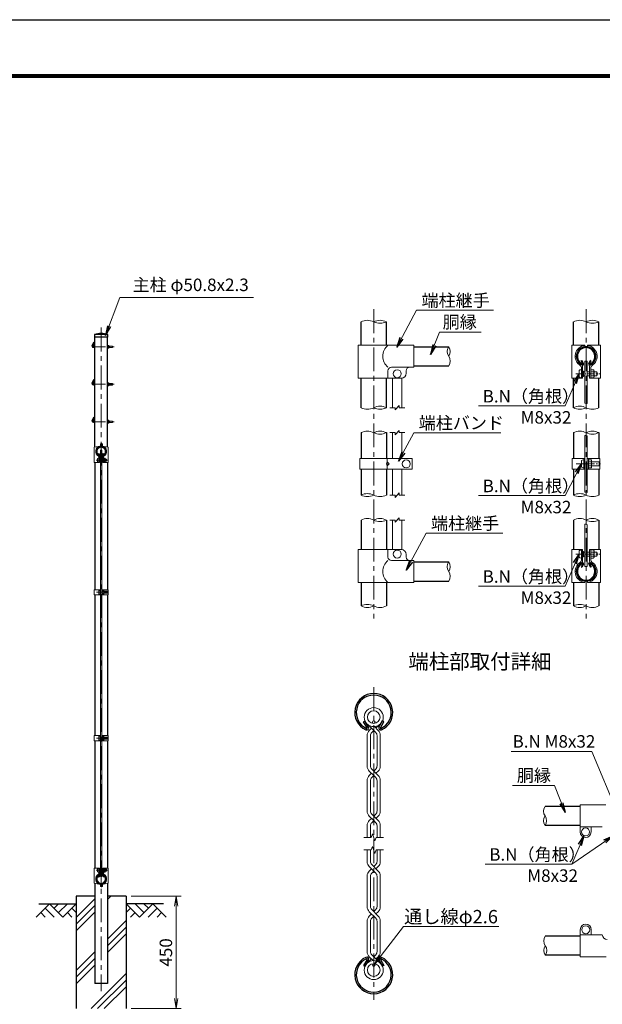
# Model space of a CAD drawing. Units: millimetres. Extents: x 0 to 8400, y 0 to 5940.
# Drawn here: x 3830 to 6162, y 1997 to 5940 of the extents above; entities that cross this region are included whole.
import ezdxf
from ezdxf.enums import TextEntityAlignment as Align

# ---------------------------------------------------------------- set-up
doc = ezdxf.new("R2010")
doc.units = ezdxf.units.MM
doc.header["$LTSCALE"] = 3
doc.header["$MEASUREMENT"] = 0
doc.linetypes.add('CENTER', pattern=[50.8, 31.75, -6.35, 6.35, -6.35])
for name, color, linetype in [('D-BGD', 7, 'Continuous'), ('D-STR1', 1, 'Continuous'), ('D-STR4', 7, 'Continuous'), ('D-TTL', 2, 'Continuous'), ('D-TTL-TXT', 7, 'Continuous')]:
    doc.layers.add(name, color=color, linetype=linetype)
for name, color, linetype, lineweight in [('D-BMK', 2, 'CENTER', 13), ('D-DCR-HCH', 7, 'Continuous', 13), ('D-STR-DIM', 7, 'Continuous', 13), ('D-STR-TXT', 7, 'Continuous', 13), ('D-STR2', 7, 'Continuous', 13), ('D-STR3', 3, 'Continuous', 13)]:
    doc.layers.add(name, color=color, linetype=linetype, lineweight=lineweight)
doc.styles.add('ゴシック', font='txt')
doc.dimstyles.new('STYLE', dxfattribs={"dimscale": 20, "dimtxt": 2.5, "dimasz": 2, "dimexe": 1, "dimexo": 1, "dimgap": 0.8, "dimtad": 1, "dimdsep": 46, "dimtxsty": 'ゴシック', "dimblk": 'OPEN', "dimcen": 1e-08, "dimclrd": 256, "dimclre": 256, "dimclrt": 256, "dimadec": 0, "dimazin": 2, "dimtfac": 1, "dimtmove": 2, "dimatfit": 3, "dimldrblk": 'OPEN', "dimfxl": 1, "dimtolj": 1, "dimtzin": 0, "dimlwd": -1, "dimlwe": -1, "dimarcsym": 0})

# ---------------------------------------------------------------- blocks, each defined once
blk = doc.blocks.new('_Open')
at = {"color": 0, "linetype": 'ByBlock', "lineweight": -2}
for p, q in [((-1, 0.167), (0, 0)), ((-1, -0.167), (0, 0)), ((0, 0), (-1, 0))]:
    blk.add_line(p, q, dxfattribs=at)
blk = doc.blocks.new('*D14')
at = {"layer": 'D-STR-DIM', "transparency": 16777216}
for p, q in [((4276.3, 2430), (4476.3, 2430)), ((4456.3, 2020), (4456.3, 2390)), ((4276.3, 1980), (4476.3, 1980))]:
    blk.add_line(p, q, dxfattribs=at)
at = {"layer": 'D-STR-DIM', "transparency": 16777216, "xscale": 40, "yscale": 40, "zscale": 40}
for p, rotation in [((4456.3, 2430), 90), ((4456.3, 1980), 270)]:
    blk.add_blockref('_Open', p, dxfattribs=dict(at, rotation=rotation))
at = {"layer": 'D-STR-DIM', "transparency": 16777216, "insert": (4415.3, 2205), "char_height": 50, "attachment_point": 5, "rotation": 90, "style": 'ゴシック'}
blk.add_mtext('\\A1;450', dxfattribs=at)

msp = doc.modelspace()

# ---------------------------------------------------------------- hatches: boundary and pattern name
at = {"layer": 'D-DCR-HCH'}
h = msp.add_hatch(dxfattribs=at)
h.set_pattern_fill('PLAST', color=256, scale=600, angle=45)
h.set_pattern_definition([(45, (-25.2, -92.6), (-106.066, 106.066), []), (45, (-38.46, -79.35), (-106.066, 106.066), []), (45, (-51.72, -66.09), (-106.066, 106.066), [])])
h.paths.add_polyline_path([(4256.328, 1980), (4256.328, 2430), (4181.728, 2430), (4181.728, 2071.31), (4130.928, 2071.31), (4130.928, 2430), (4056.328, 2430), (4056.328, 1980)])

# ---------------------------------------------------------------- linework, layer by layer
at = {"layer": 'D-BGD'}
for p, q in [((3906.328, 2400), (4056.328, 2400)), ((4406.328, 2400), (4256.328, 2400))]:
    msp.add_line(p, q, dxfattribs=at)
at = {"layer": 'D-BMK'}
for p, q in [((5246.966, 4780.233), (5246.966, 3542.333)), ((6096.966, 4780.233), (6096.966, 3542.333)), ((4156.328, 4707.062), (4156.328, 2050)), ((4122.33, 4636.744), (4130.928, 4651.637)), ((4122.33, 4486.744), (4130.928, 4501.637)), ((4122.33, 4336.744), (4130.928, 4351.637)), ((4136, 4176), (4184.878, 4176)), ((4137.05, 3647.006), (4185.928, 3647.006)), ((5246.965, 3266.904), (5246.965, 2014.579)), ((4137.05, 3063.006), (4185.928, 3063.006)), ((4136, 2534), (4184.878, 2534))]:
    msp.add_line(p, q, dxfattribs=at)
at = {"layer": 'D-BMK', "ltscale": 0.5}
for p, q in [((4126.218, 4630), (4208.182, 4630)), ((4126.218, 4480), (4208.182, 4480)), ((4126.218, 4330), (4208.182, 4330))]:
    msp.add_line(p, q, dxfattribs=at)
at = {"layer": 'D-BMK', "ltscale": 0.3}
for p, q in [((6056.31, 4522.233), (6154.066, 4522.233)), ((6056.887, 4161.333), (6154.643, 4161.333)), ((6056.31, 3800.333), (6154.066, 3800.333))]:
    msp.add_line(p, q, dxfattribs=at)
at = {"layer": 'D-BMK'}
for centre in [(4126.218, 4634.5), (4126.218, 4484.5), (4126.218, 4334.5)]:
    msp.add_arc(centre, 4.5, 150, 270, dxfattribs=at)
at = {"layer": 'D-DCR-HCH'}
for p, q in [((3949.904, 2400), (3896.692, 2346.788)), ((3932.167, 2382.263), (3967.804, 2346.788)), ((3949.904, 2400), (4003.116, 2346.788)), ((3967.642, 2382.263), (3985.379, 2400)), ((3985.379, 2364.525), (4020.854, 2400)), ((4003.116, 2346.788), (4056.328, 2400)), ((4038.591, 2382.263), (4056.328, 2364.606)), ((4309.54, 2346.788), (4256.328, 2400)), ((4274.066, 2382.263), (4256.328, 2364.606)), ((4327.278, 2364.525), (4291.803, 2400)), ((4362.752, 2400), (4309.54, 2346.788)), ((4345.108, 2382.17), (4327.278, 2400)), ((4380.49, 2382.263), (4344.852, 2346.788)), ((4362.752, 2400), (4415.964, 2346.788)), ((3914.43, 2364.525), (3932.248, 2346.788)), ((4020.854, 2364.525), (4038.672, 2346.788)), ((4291.803, 2364.525), (4273.984, 2346.788)), ((4398.227, 2364.525), (4380.408, 2346.788))]:
    msp.add_line(p, q, dxfattribs=at)
at = {"layer": 'D-STR-DIM'}
for p, q in [((5333.466, 4386.233), (5310.966, 4386.233)), ((5348.466, 4395.233), (5333.466, 4377.233)), ((5333.466, 4386.233), (5333.466, 4377.233)), ((5348.466, 4395.233), (5348.466, 4386.233)), ((5370.966, 4386.233), (5348.466, 4386.233)), ((5310.966, 4286.333), (5333.466, 4286.333)), ((5333.466, 4277.333), (5348.466, 4295.333)), ((5333.466, 4277.333), (5333.466, 4286.333)), ((5348.466, 4286.333), (5348.466, 4295.333)), ((5348.466, 4286.333), (5370.966, 4286.333)), ((5310.966, 4036.333), (5333.466, 4036.333)), ((5333.466, 4027.333), (5348.466, 4045.333)), ((5333.466, 4027.333), (5333.466, 4036.333)), ((5348.466, 4036.333), (5348.466, 4045.333)), ((5348.466, 4036.333), (5370.966, 4036.333)), ((5333.466, 3927.333), (5348.466, 3945.333)), ((5348.466, 3936.333), (5348.466, 3945.333)), ((5310.966, 3936.333), (5333.466, 3936.333)), ((5333.466, 3927.333), (5333.466, 3936.333)), ((5348.466, 3936.333), (5370.966, 3936.333)), ((5207.831, 2665.74), (5236.704, 2665.74)), ((5241.835, 2679.835), (5236.704, 2665.74)), ((5252.095, 2651.645), (5241.835, 2679.835)), ((5257.225, 2665.74), (5252.095, 2651.645)), ((5257.225, 2665.74), (5286.099, 2665.74)), ((5207.831, 2615.742), (5236.704, 2615.742)), ((5241.835, 2629.837), (5236.704, 2615.742)), ((5252.095, 2601.647), (5241.835, 2629.837)), ((5257.225, 2615.742), (5252.095, 2601.647)), ((5257.225, 2615.742), (5286.099, 2615.742))]:
    msp.add_line(p, q, dxfattribs=at)
for centre, radius, start, end in [((5221.566, 4679.469), 56.763, 63.418397, 116.581603), ((5272.366, 4679.469), 56.763, 63.418397, 116.581603), ((6071.566, 4679.469), 56.763, 63.418397, 116.581603), ((6122.366, 4679.469), 56.763, 63.418397, 116.581603), ((5272.366, 4780.996), 56.763, 243.418397, 296.581603), ((6122.366, 4780.996), 56.763, 243.418397, 296.581603), ((5574.208, 4611.283), 33.242, 145.035044, 214.964956), ((5519.724, 4611.283), 33.242, 325.035044, 34.964956), ((5519.725, 4573.183), 33.241, 325.034225, 34.965775), ((5221.566, 4436.996), 56.763, 243.418397, 296.581603), ((5272.366, 4335.469), 56.763, 63.418397, 116.581603), ((5272.366, 4436.996), 56.763, 243.418397, 296.581603), ((6071.566, 4335.469), 56.763, 63.418397, 116.581603), ((6071.566, 4436.996), 56.763, 243.418397, 296.581603), ((6099.924, 4418.221), 15.361, 240.952708, 275.760632), ((6122.366, 4436.996), 56.763, 243.418397, 296.581603), ((5221.566, 4235.569), 56.763, 63.418397, 116.581603), ((5272.366, 4235.569), 56.763, 63.418397, 116.581603), ((5272.366, 4337.096), 56.763, 243.418397, 296.581603), ((6071.566, 4235.569), 56.763, 63.418397, 116.581603), ((6094.008, 4260.006), 15.361, 60.952708, 95.760632), ((6122.366, 4235.569), 56.763, 63.418397, 116.581603), ((6122.366, 4337.096), 56.763, 243.418397, 296.581603), ((5221.566, 3985.569), 56.763, 63.418397, 116.581603), ((5221.566, 4087.096), 56.763, 243.418397, 296.581603), ((5272.366, 4087.096), 56.763, 243.418397, 296.581603), ((6071.566, 3985.569), 56.763, 63.418397, 116.581603), ((6071.566, 4087.096), 56.763, 243.418397, 296.581603), ((6094.008, 4033.074), 15.361, 60.952708, 95.760632), ((6122.366, 4087.096), 56.763, 243.418397, 296.581603), ((5221.566, 3885.569), 56.763, 63.418397, 116.581603), ((5272.366, 3885.569), 56.763, 63.418397, 116.581603), ((5272.366, 3987.096), 56.763, 243.418397, 296.581603), ((6071.566, 3885.569), 56.763, 63.418397, 116.581603), ((6094.008, 3904.345), 15.361, 60.952708, 95.760632), ((6122.366, 3885.569), 56.763, 63.418397, 116.581603), ((6122.366, 3987.096), 56.763, 243.418397, 296.581603), ((5574.208, 3749.383), 33.242, 145.035044, 214.964956), ((5519.724, 3749.383), 33.242, 325.035044, 34.964956), ((5519.725, 3711.283), 33.241, 325.034225, 34.965775), ((5221.566, 3541.569), 56.763, 63.418397, 116.581603), ((5221.566, 3643.096), 56.763, 243.418397, 296.581603), ((5272.366, 3643.096), 56.763, 243.418397, 296.581603), ((6071.566, 3541.569), 56.763, 63.418397, 116.581603), ((6071.566, 3643.096), 56.763, 243.418397, 296.581603), ((6122.366, 3643.096), 56.763, 243.418397, 296.581603), ((5959.982, 2770.555), 33.241, 145.034225, 214.965775), ((5959.983, 2732.455), 33.242, 145.035044, 214.964956), ((5905.499, 2732.455), 33.242, 325.035044, 34.964956), ((5960.983, 2251.094), 33.242, 145.035044, 214.964956), ((5960.982, 2212.994), 33.241, 145.034225, 214.965775), ((5906.499, 2212.994), 33.242, 325.035044, 34.964956)]:
    msp.add_arc(centre, radius, start, end, dxfattribs=at)
at = {"layer": 'D-STR1'}
for p, q in [((5196.166, 4636.233), (5196.166, 4730.233)), ((5297.766, 4636.233), (5297.766, 4730.233)), ((6046.166, 4636.233), (6046.166, 4730.233)), ((6147.766, 4636.233), (6147.766, 4730.233)), ((4182.928, 4680), (4129.728, 4680)), ((4129.728, 4680), (4129.728, 4669)), ((4182.928, 4669), (4129.728, 4669)), ((4130.928, 4228.67), (4130.928, 4669)), ((4181.728, 4228.67), (4181.728, 4669)), ((4182.928, 4669), (4182.928, 4680)), ((5406.966, 4630.333), (5546.966, 4630.333)), ((6076.6, 4573.627), (6079.379, 4575.231)), ((6083.619, 4561.471), (6076.6, 4573.627)), ((6086.397, 4563.075), (6079.379, 4575.231)), ((6107.534, 4563.075), (6114.553, 4575.231)), ((6110.313, 4561.471), (6117.331, 4573.627)), ((6117.331, 4573.627), (6114.553, 4575.231)), ((5406.966, 4554.133), (5546.966, 4554.133)), ((5196.166, 4386.233), (5196.166, 4504.233)), ((5297.766, 4386.233), (5297.766, 4504.233)), ((6046.166, 4386.233), (6046.166, 4504.233)), ((6147.766, 4386.233), (6147.766, 4504.233)), ((5196.166, 4286.333), (5196.166, 4182.319)), ((5297.766, 4286.333), (5297.766, 4182.319)), ((6046.166, 4286.333), (6046.166, 4182.332)), ((6147.766, 4286.333), (6147.766, 4182.332)), ((4146.145, 4201.747), (4147.535, 4202.549)), ((4149.655, 4195.669), (4146.145, 4201.747)), ((4151.044, 4196.471), (4147.535, 4202.549)), ((4161.612, 4196.471), (4165.122, 4202.549)), ((4163.002, 4195.669), (4166.511, 4201.747)), ((4166.511, 4201.747), (4165.122, 4202.549)), ((4130.928, 4167), (4130.928, 3657.506)), ((4181.728, 4167), (4181.728, 3657.506)), ((5196.166, 4140.322), (5196.166, 4036.333)), ((5297.766, 4140.322), (5297.766, 4036.333)), ((6046.166, 4140.333), (6046.166, 4036.333)), ((6147.766, 4140.333), (6147.766, 4036.333)), ((5196.166, 3936.333), (5196.166, 3818.333)), ((5297.766, 3936.333), (5297.766, 3818.333)), ((6046.166, 3936.333), (6046.166, 3818.333)), ((6147.766, 3936.333), (6147.766, 3818.333)), ((5406.966, 3768.433), (5546.966, 3768.433)), ((6083.619, 3761.095), (6076.6, 3748.939)), ((6076.6, 3748.939), (6079.379, 3747.334)), ((6086.397, 3759.491), (6079.379, 3747.334)), ((6107.534, 3759.491), (6114.553, 3747.334)), ((6110.313, 3761.095), (6117.331, 3748.939)), ((6117.331, 3748.939), (6114.553, 3747.334)), ((5196.166, 3686.333), (5196.166, 3592.333)), ((5297.766, 3686.333), (5297.766, 3592.333)), ((5406.966, 3692.233), (5546.966, 3692.233)), ((6046.166, 3686.333), (6046.166, 3592.333)), ((6147.766, 3686.333), (6147.766, 3592.333)), ((4130.928, 3636.506), (4130.928, 3073.506)), ((4181.728, 3636.506), (4181.728, 3073.506)), ((5206.235, 3128.692), (5211.792, 3131.9)), ((5220.272, 3104.379), (5206.235, 3128.692)), ((5225.829, 3107.588), (5211.792, 3131.9)), ((5268.103, 3107.588), (5282.14, 3131.9)), ((5273.66, 3104.379), (5287.697, 3128.692)), ((5287.697, 3128.692), (5282.14, 3131.9)), ((4130.928, 3052.506), (4130.928, 2543)), ((4181.728, 3052.506), (4181.728, 2543)), ((6072.741, 2789.605), (5932.741, 2789.605)), ((6072.741, 2713.405), (5932.741, 2713.405)), ((4149.655, 2514.331), (4146.145, 2508.253)), ((4146.145, 2508.253), (4147.535, 2507.451)), ((4151.044, 2513.529), (4147.535, 2507.451)), ((4161.612, 2513.529), (4165.122, 2507.451)), ((4163.002, 2514.331), (4166.511, 2508.253)), ((4166.511, 2508.253), (4165.122, 2507.451)), ((4130.928, 2481.33), (4130.928, 2080)), ((4181.728, 2481.33), (4181.728, 2080)), ((6073.741, 2270.144), (5933.741, 2270.144)), ((5220.272, 2177.103), (5206.235, 2152.79)), ((5225.829, 2173.894), (5211.792, 2149.582)), ((5268.103, 2173.894), (5282.14, 2149.582)), ((5273.66, 2177.103), (5287.697, 2152.79)), ((6073.741, 2193.944), (5933.741, 2193.944)), ((5206.235, 2152.79), (5211.792, 2149.582)), ((5287.697, 2152.79), (5282.14, 2149.582)), ((4181.728, 2080), (4130.928, 2080))]:
    msp.add_line(p, q, dxfattribs=at)
for centre, radius, start, end in [((4156.328, 4563.573), 119.427, 77.130522, 102.869478), ((6096.966, 4592.133), 38.1, 294.324776, 245.675224), ((6096.966, 4592.133), 34.892, 294.324776, 245.675224), ((6082.924, 4561.07), 4.011, 245.675224, 30), ((6082.924, 4561.07), 0.802, 245.675224, 30), ((6111.008, 4561.07), 4.011, 150, 294.324776), ((6111.008, 4561.07), 0.802, 150, 294.324776), ((4156.328, 4211), 19.05, 294.324776, 245.675224), ((4156.328, 4211), 17.446, 294.324776, 245.675224), ((4149.307, 4195.468), 2.005, 245.675224, 30), ((4149.307, 4195.468), 0.401, 245.675224, 30), ((4163.349, 4195.468), 2.005, 150, 294.324776), ((4163.349, 4195.468), 0.401, 150, 294.324776), ((6096.966, 3730.433), 38.1, 114.324776, 65.675224), ((6096.966, 3730.433), 34.892, 114.324776, 65.675224), ((6082.924, 3761.496), 4.011, 330, 114.324776), ((6082.924, 3761.496), 0.802, 330, 114.324776), ((6111.008, 3761.496), 4.011, 65.675224, 210), ((6111.008, 3761.496), 0.802, 65.675224, 210), ((5246.966, 3165.704), 76.2, 294.324776, 245.675224), ((5246.966, 3165.704), 69.783, 294.324776, 245.675224), ((5218.882, 3103.577), 8.021, 245.675224, 30), ((5218.882, 3103.577), 1.604, 245.675224, 30), ((5275.049, 3103.577), 8.021, 150, 294.324776), ((5275.049, 3103.577), 1.604, 150, 294.324776), ((4156.328, 2499), 19.05, 114.324776, 65.675224), ((4156.328, 2499), 17.446, 114.324776, 65.675224), ((4149.307, 2514.532), 2.005, 330, 114.324776), ((4149.307, 2514.532), 0.401, 330, 114.324776), ((4163.349, 2514.532), 2.005, 65.675224, 210), ((4163.349, 2514.532), 0.401, 65.675224, 210), ((5246.966, 2115.779), 76.2, 114.324776, 65.675224), ((5246.966, 2115.779), 69.783, 114.324776, 65.675224), ((5218.882, 2177.905), 8.021, 330, 114.324776), ((5218.882, 2177.905), 1.604, 330, 114.324776), ((5275.049, 2177.905), 8.021, 65.675224, 210), ((5275.049, 2177.905), 1.604, 65.675224, 210)]:
    msp.add_arc(centre, radius, start, end, dxfattribs=at)
at = {"layer": 'D-STR2'}
for p, q in [((5246.965, 3093.642), (5223.238, 3117.369)), ((5256.039, 3102.717), (5270.692, 3117.369)), ((5229.076, 3093.903), (5237.89, 3102.717)), ((5238.863, 3085.541), (5246.965, 3093.642)), ((5255.066, 3085.541), (5246.965, 3093.642)), ((5264.853, 3093.903), (5249.587, 3109.169)), ((5220.875, 3074.104), (5220.875, 2950.856)), ((5233.709, 3073.095), (5233.709, 2951.864)), ((5260.221, 3073.095), (5260.221, 2951.864)), ((5273.054, 3074.104), (5273.054, 2950.856)), ((5246.965, 2913.168), (5229.076, 2931.057)), ((5237.89, 2922.243), (5229.076, 2913.429)), ((5229.076, 2913.429), (5237.89, 2922.243)), ((5264.853, 2913.429), (5238.863, 2939.419)), ((5255.066, 2939.419), (5246.965, 2931.318)), ((5264.853, 2931.057), (5256.039, 2922.243)), ((5220.875, 2893.63), (5220.875, 2770.382)), ((5233.709, 2892.622), (5233.709, 2771.391)), ((5238.863, 2905.067), (5246.965, 2913.168)), ((5255.066, 2905.067), (5246.965, 2913.168)), ((5260.221, 2892.622), (5260.221, 2771.391)), ((5273.054, 2893.63), (5273.054, 2770.382)), ((5246.965, 2732.695), (5229.076, 2750.583)), ((5237.89, 2741.769), (5229.076, 2732.956)), ((5229.076, 2732.956), (5237.89, 2741.769)), ((5264.853, 2732.956), (5238.863, 2758.945)), ((5238.863, 2724.593), (5246.965, 2732.695)), ((5255.066, 2758.945), (5246.965, 2750.844)), ((5255.066, 2724.593), (5246.965, 2732.695)), ((5264.853, 2750.583), (5256.039, 2741.769)), ((5220.875, 2713.157), (5220.875, 2665.74)), ((5233.709, 2712.148), (5233.709, 2665.74)), ((5260.221, 2712.148), (5260.221, 2665.74)), ((5273.054, 2713.157), (5273.054, 2665.74)), ((5220.875, 2568.326), (5220.875, 2615.742)), ((5233.709, 2569.334), (5233.709, 2615.742)), ((5260.221, 2569.334), (5260.221, 2615.742)), ((5273.054, 2568.326), (5273.054, 2615.742)), ((5255.066, 2522.537), (5229.076, 2548.527)), ((5237.89, 2539.713), (5229.076, 2530.899)), ((5264.853, 2530.899), (5238.863, 2556.889)), ((5246.965, 2530.638), (5238.863, 2522.537)), ((5255.066, 2556.889), (5246.965, 2548.787)), ((5264.853, 2548.527), (5256.039, 2539.713)), ((5220.875, 2387.852), (5220.875, 2511.1)), ((5233.709, 2388.86), (5233.709, 2510.091)), ((5260.221, 2388.86), (5260.221, 2510.091)), ((5273.054, 2387.852), (5273.054, 2511.1)), ((5255.066, 2342.063), (5229.076, 2368.053)), ((5264.853, 2350.425), (5238.863, 2376.415)), ((5255.066, 2376.415), (5246.965, 2368.314)), ((5264.853, 2368.053), (5256.039, 2359.239)), ((5220.875, 2207.378), (5220.875, 2330.626)), ((5237.89, 2359.239), (5229.076, 2350.425)), ((5233.709, 2208.387), (5233.709, 2329.618)), ((5246.965, 2350.164), (5238.863, 2342.063)), ((5260.221, 2208.387), (5260.221, 2329.618)), ((5273.054, 2207.378), (5273.054, 2330.626)), ((5237.89, 2178.765), (5223.238, 2164.113)), ((5229.076, 2187.579), (5244.343, 2172.313)), ((5238.863, 2195.941), (5270.692, 2164.113)), ((5255.066, 2195.941), (5246.965, 2187.84)), ((5264.853, 2187.579), (5256.039, 2178.765))]:
    msp.add_line(p, q, dxfattribs=at)
for centre, radius in [((5246.965, 3147.179), 38.1), ((5246.965, 3147.179), 25.266), ((5246.965, 2134.303), 38.1), ((5246.965, 2134.303), 25.266)]:
    msp.add_circle(centre, radius, dxfattribs=at)
for centre, radius, start, end in [((5248.875, 3074.104), 28, 135, 180), ((5248.875, 3074.104), 15.2, 131.199841, 183.803965), ((5245.054, 3074.104), 15.2, 356.196035, 48.800159), ((5245.054, 3074.104), 28, 0, 45), ((5248.875, 2950.856), 28, 180, 225), ((5248.875, 2950.856), 15.2, 176.196035, 228.800159), ((5245.054, 2950.856), 15.2, 311.199841, 3.803965), ((5245.054, 2950.856), 28, 315, 0), ((5248.875, 2893.63), 28, 135, 180), ((5248.875, 2893.63), 15.2, 131.199841, 183.803965), ((5245.054, 2893.63), 15.2, 356.196035, 48.800159), ((5245.054, 2893.63), 28, 0, 45), ((5248.875, 2770.382), 28, 180, 225), ((5248.875, 2770.382), 15.2, 176.196035, 228.800159), ((5245.054, 2770.382), 15.2, 311.199841, 3.803965), ((5245.054, 2770.382), 28, 315, 0), ((5248.875, 2713.157), 28, 135, 180), ((5248.875, 2713.157), 15.2, 131.199841, 183.803965), ((5245.054, 2713.157), 15.2, 356.196035, 48.800159), ((5245.054, 2713.157), 28, 0, 45), ((5248.875, 2568.326), 28, 180, 225), ((5248.875, 2568.326), 15.2, 176.196035, 228.800159), ((5245.054, 2568.326), 15.2, 311.199841, 3.803965), ((5245.054, 2568.326), 28, 315, 0), ((5248.875, 2511.1), 28, 135, 180), ((5245.054, 2511.1), 28, 0, 45), ((5248.875, 2511.1), 15.2, 131.199841, 183.803965), ((5245.054, 2511.1), 15.2, 356.196035, 48.800159), ((5248.875, 2387.852), 28, 180, 225), ((5248.875, 2387.852), 15.2, 176.196035, 228.800159), ((5245.054, 2387.852), 15.2, 311.199841, 3.803965), ((5245.054, 2387.852), 28, 315, 0), ((5248.875, 2330.626), 28, 135, 180), ((5248.875, 2330.626), 15.2, 131.199841, 183.803965), ((5245.054, 2330.626), 15.2, 356.196035, 48.800159), ((5245.054, 2330.626), 28, 0, 45), ((5248.875, 2207.378), 15.2, 176.196035, 228.800159), ((5245.054, 2207.378), 15.2, 311.199841, 3.803965), ((5248.875, 2207.378), 28, 180, 225), ((5245.054, 2207.378), 28, 315, 0)]:
    msp.add_arc(centre, radius, start, end, dxfattribs=at)
at = {"layer": 'D-STR3'}
for p, q in [((4119.732, 4638.244), (4125.732, 4648.637)), ((4125.02, 4635.403), (4130.928, 4645.637)), ((4130.928, 4645.637), (4125.732, 4648.637)), ((4126.218, 4633), (4130.928, 4633)), ((4126.218, 4627), (4130.928, 4627)), ((4181.728, 4635.75), (4181.728, 4624.25)), ((4181.728, 4635.75), (4186.128, 4635.75)), ((4186.128, 4632.875), (4181.728, 4632.875)), ((4186.128, 4627.125), (4181.728, 4627.125)), ((4181.728, 4624.25), (4186.128, 4624.25)), ((4186.728, 4634.342), (4186.728, 4625.601)), ((4186.728, 4633), (4200.618, 4633)), ((4186.728, 4632.4), (4201.218, 4632.4)), ((4186.728, 4627.6), (4201.218, 4627.6)), ((4186.728, 4627), (4200.618, 4627)), ((4200.618, 4633), (4200.618, 4627)), ((4200.618, 4633), (4201.218, 4632.4)), ((4201.218, 4627.6), (4200.618, 4627)), ((4201.218, 4632.4), (4201.218, 4627.6)), ((5406.966, 4636.233), (5185.066, 4636.233)), ((5185.066, 4636.233), (5185.066, 4504.233)), ((5406.966, 4548.233), (5406.966, 4636.233)), ((6039.866, 4504.233), (6039.866, 4636.233)), ((6039.866, 4636.233), (6091.966, 4636.233)), ((6091.966, 4631.314), (6091.966, 4636.233)), ((6101.966, 4636.233), (6154.066, 4636.233)), ((6101.966, 4631.314), (6101.966, 4636.233)), ((6154.066, 4504.233), (6154.066, 4636.233)), ((5304.066, 4504.233), (5304.066, 4534.233)), ((5406.966, 4548.233), (5318.066, 4548.233)), ((5376.966, 4524.233), (5376.966, 4534.233)), ((6068.766, 4509.233), (6068.766, 4535.233)), ((6078.366, 4504.233), (6078.366, 4547.211)), ((6082.966, 4504.233), (6082.966, 4552.741)), ((6092.466, 4572.233), (6101.466, 4572.233)), ((6092.466, 4572.233), (6092.466, 4404.792)), ((6101.466, 4572.233), (6101.466, 4402.937)), ((6110.966, 4504.233), (6110.966, 4552.741)), ((6115.566, 4504.233), (6115.566, 4547.211)), ((6126.566, 4538.433), (6115.566, 4538.433)), ((6128.566, 4510.401), (6128.566, 4534.309)), ((4119.732, 4488.244), (4125.732, 4498.637)), ((4125.02, 4485.403), (4130.928, 4495.637)), ((4130.928, 4495.637), (4125.732, 4498.637)), ((5185.066, 4504.233), (5356.966, 4504.233)), ((5321.966, 4386.233), (5321.966, 4504.233)), ((5359.966, 4386.233), (5359.966, 4504.459)), ((6039.866, 4504.233), (6082.966, 4504.233)), ((6086.366, 4532.869), (6082.966, 4532.869)), ((6086.366, 4511.596), (6082.966, 4511.596)), ((6086.366, 4511.596), (6086.366, 4532.869)), ((6086.366, 4530.233), (6092.466, 4530.233)), ((6086.366, 4514.233), (6092.466, 4514.233)), ((6101.466, 4530.233), (6110.966, 4530.233)), ((6101.466, 4514.233), (6110.966, 4514.233)), ((6110.966, 4504.233), (6154.066, 4504.233)), ((6126.566, 4530.333), (6115.566, 4530.333)), ((6126.566, 4514.133), (6115.566, 4514.133)), ((6126.566, 4506.033), (6115.566, 4506.033)), ((6128.566, 4530.233), (6140.366, 4530.233)), ((6128.566, 4514.233), (6140.366, 4514.233)), ((6140.366, 4514.233), (6140.366, 4530.233)), ((4126.218, 4483), (4130.928, 4483)), ((4126.218, 4477), (4130.928, 4477)), ((4181.728, 4485.75), (4181.728, 4474.25)), ((4181.728, 4485.75), (4186.128, 4485.75)), ((4186.128, 4482.875), (4181.728, 4482.875)), ((4186.128, 4477.125), (4181.728, 4477.125)), ((4181.728, 4474.25), (4186.128, 4474.25)), ((4186.728, 4484.342), (4186.728, 4475.601)), ((4186.728, 4483), (4200.618, 4483)), ((4186.728, 4482.4), (4201.218, 4482.4)), ((4186.728, 4477.6), (4201.218, 4477.6)), ((4186.728, 4477), (4200.618, 4477)), ((4200.618, 4483), (4200.618, 4477)), ((4200.618, 4483), (4201.218, 4482.4)), ((4201.218, 4477.6), (4200.618, 4477)), ((4201.218, 4482.4), (4201.218, 4477.6)), ((4119.732, 4338.244), (4125.732, 4348.637)), ((4125.02, 4335.403), (4130.928, 4345.637)), ((4130.928, 4345.637), (4125.732, 4348.637)), ((4126.218, 4333), (4130.928, 4333)), ((4126.218, 4327), (4130.928, 4327)), ((4181.728, 4335.75), (4181.728, 4324.25)), ((4181.728, 4335.75), (4186.128, 4335.75)), ((4186.128, 4332.875), (4181.728, 4332.875)), ((4186.128, 4327.125), (4181.728, 4327.125)), ((4181.728, 4324.25), (4186.128, 4324.25)), ((4186.728, 4334.342), (4186.728, 4325.601)), ((4186.728, 4333), (4200.618, 4333)), ((4186.728, 4332.4), (4201.218, 4332.4)), ((4186.728, 4327.6), (4201.218, 4327.6)), ((4186.728, 4327), (4200.618, 4327)), ((4200.618, 4333), (4200.618, 4327)), ((4200.618, 4333), (4201.218, 4332.4)), ((4201.218, 4327.6), (4200.618, 4327)), ((4201.218, 4332.4), (4201.218, 4327.6)), ((5321.966, 4286.333), (5321.966, 4182.319)), ((5359.966, 4286.333), (5359.966, 4182.319)), ((6092.466, 4275.289), (6092.466, 4048.358)), ((6101.466, 4273.434), (6101.466, 4046.503)), ((4127.778, 4228.086), (4152.215, 4232.612)), ((4127.778, 4167), (4127.778, 4228.086)), ((4153.028, 4233.594), (4153.028, 4239)), ((4155.328, 4233.594), (4155.328, 4239)), ((4156.328, 4242.3), (4158.628, 4242.3)), ((4156.328, 4240), (4158.628, 4240)), ((4157.328, 4233.594), (4157.328, 4238.5)), ((4157.328, 4238.5), (4159.628, 4238.5)), ((4159.628, 4233.594), (4159.628, 4239)), ((4159.628, 4233.594), (4161.928, 4233.594)), ((4184.878, 4228.086), (4160.441, 4232.612)), ((4161.928, 4233.594), (4161.928, 4239)), ((4184.878, 4167), (4184.878, 4228.086)), ((4142.228, 4169.5), (4142.228, 4182.5)), ((4147.028, 4167), (4147.028, 4189.827)), ((4149.328, 4167), (4149.328, 4189.827)), ((4151.028, 4181.318), (4149.328, 4181.318)), ((4151.028, 4170.682), (4151.028, 4181.318)), ((4151.028, 4180), (4154.078, 4180)), ((4154.078, 4216), (4154.078, 2509)), ((4154.078, 4216), (4158.578, 4216)), ((4158.578, 4216), (4158.578, 2509)), ((4158.578, 4180), (4163.328, 4180)), ((4163.328, 4167), (4163.328, 4189.827)), ((4165.628, 4167), (4165.628, 4189.827)), ((4171.128, 4184.1), (4165.628, 4184.1)), ((4171.128, 4180.05), (4165.628, 4180.05)), ((4172.128, 4170.084), (4172.128, 4182.038)), ((4172.128, 4180), (4178.028, 4180)), ((4178.028, 4172), (4178.028, 4180)), ((5191.972, 4140.322), (5191.972, 4182.319)), ((5400.957, 4182.319), (5191.972, 4182.319)), ((5300.615, 4140.322), (5300.615, 4182.319)), ((5400.957, 4140.322), (5400.957, 4182.319)), ((6041.566, 4182.332), (6041.566, 4140.332)), ((6041.566, 4182.332), (6092.466, 4182.332)), ((6087.866, 4182.332), (6087.866, 4140.332)), ((6101.466, 4182.332), (6152.366, 4182.332)), ((6106.066, 4182.332), (6106.066, 4140.332)), ((6152.366, 4182.332), (6152.366, 4140.332)), ((4127.778, 4167), (4149.328, 4167)), ((4151.028, 4170.682), (4149.328, 4170.682)), ((4151.028, 4172), (4154.078, 4172)), ((4158.578, 4172), (4163.328, 4172)), ((4163.328, 4167), (4184.878, 4167)), ((4171.128, 4171.95), (4165.628, 4171.95)), ((4171.128, 4167.9), (4165.628, 4167.9)), ((4172.128, 4172), (4178.028, 4172)), ((5400.957, 4140.322), (5191.972, 4140.322)), ((5300.615, 4169.32), (5297.964, 4161.32)), ((5297.964, 4161.32), (5300.615, 4153.32)), ((5308.615, 4161.32), (5300.615, 4169.32)), ((5300.615, 4153.32), (5308.615, 4161.32)), ((5321.966, 4140.322), (5321.966, 4036.333)), ((5359.966, 4140.322), (5359.966, 4036.333)), ((6041.566, 4140.332), (6092.466, 4140.332)), ((6078.266, 4174.332), (6078.266, 4148.332)), ((6087.866, 4177.332), (6087.866, 4145.332)), ((6101.466, 4140.332), (6152.366, 4140.332)), ((6117.066, 4177.533), (6106.066, 4177.533)), ((6117.066, 4169.433), (6106.066, 4169.433)), ((6117.066, 4153.233), (6106.066, 4153.233)), ((6117.066, 4145.133), (6106.066, 4145.133)), ((6119.066, 4173.165), (6119.066, 4149.257)), ((6119.066, 4169.332), (6149.866, 4169.332)), ((6119.066, 4153.332), (6149.866, 4153.332)), ((6149.866, 4169.332), (6149.866, 4153.332)), ((5321.966, 3936.333), (5321.966, 3818.333)), ((5359.966, 3936.333), (5359.966, 3818.106)), ((6092.466, 3750.333), (6092.466, 3919.628)), ((6101.466, 3750.333), (6101.466, 3917.774)), ((5185.066, 3818.333), (5356.966, 3818.333)), ((5185.066, 3686.333), (5185.066, 3818.333)), ((5304.066, 3818.333), (5304.066, 3788.333)), ((5376.966, 3798.333), (5376.966, 3788.333)), ((6039.866, 3818.333), (6082.966, 3818.333)), ((6039.866, 3818.333), (6039.866, 3686.333)), ((6068.766, 3813.333), (6068.766, 3787.333)), ((6078.366, 3818.333), (6078.366, 3775.354)), ((6082.966, 3818.333), (6082.966, 3769.824)), ((6086.366, 3810.969), (6082.966, 3810.969)), ((6086.366, 3789.696), (6082.966, 3789.696)), ((6086.366, 3810.969), (6086.366, 3789.696)), ((6086.366, 3808.333), (6092.466, 3808.333)), ((6086.366, 3792.333), (6092.466, 3792.333)), ((6101.466, 3808.333), (6110.966, 3808.333)), ((6101.466, 3792.333), (6110.966, 3792.333)), ((6110.966, 3818.333), (6110.966, 3769.824)), ((6110.966, 3818.333), (6154.066, 3818.333)), ((6115.566, 3818.333), (6115.566, 3775.354)), ((6126.566, 3816.533), (6115.566, 3816.533)), ((6126.566, 3808.433), (6115.566, 3808.433)), ((6126.566, 3792.233), (6115.566, 3792.233)), ((6128.566, 3812.165), (6128.566, 3788.256)), ((6128.566, 3808.333), (6140.366, 3808.333)), ((6128.566, 3792.333), (6140.366, 3792.333)), ((6140.366, 3808.333), (6140.366, 3792.333)), ((6154.066, 3818.333), (6154.066, 3686.333)), ((5406.966, 3774.333), (5318.066, 3774.333)), ((5406.966, 3774.333), (5406.966, 3686.333)), ((6092.466, 3750.333), (6101.466, 3750.333)), ((6126.566, 3784.133), (6115.566, 3784.133)), ((5406.966, 3686.333), (5185.066, 3686.333)), ((6039.866, 3686.333), (6091.966, 3686.333)), ((6091.966, 3691.251), (6091.966, 3686.333)), ((6101.966, 3691.251), (6101.966, 3686.333)), ((6101.966, 3686.333), (6154.066, 3686.333)), ((4128.628, 3657.506), (4128.628, 3636.506)), ((4128.628, 3657.506), (4154.078, 3657.506)), ((4128.628, 3636.506), (4154.078, 3636.506)), ((4146.978, 3653.506), (4146.978, 3640.506)), ((4151.778, 3657.506), (4151.778, 3636.506)), ((4151.778, 3655.006), (4151.778, 3639.006)), ((4151.778, 3653.206), (4151.778, 3640.806)), ((4158.578, 3657.506), (4184.028, 3657.506)), ((4158.578, 3636.506), (4184.028, 3636.506)), ((4160.877, 3653.206), (4160.877, 3640.806)), ((4160.878, 3657.506), (4160.878, 3636.506)), ((4166.378, 3655.106), (4160.878, 3655.106)), ((4160.878, 3655.106), (4160.878, 3638.906)), ((4166.378, 3651.056), (4160.878, 3651.056)), ((4166.378, 3642.956), (4160.878, 3642.956)), ((4166.378, 3638.906), (4160.878, 3638.906)), ((4167.378, 3652.922), (4167.378, 3640.968)), ((4167.378, 3651.006), (4182.778, 3651.006)), ((4167.378, 3643.006), (4182.778, 3643.006)), ((4182.778, 3651.006), (4182.778, 3643.006)), ((4184.028, 3657.506), (4184.028, 3636.506)), ((4128.628, 3073.506), (4128.628, 3052.506)), ((4128.628, 3073.506), (4154.078, 3073.506)), ((4128.628, 3052.506), (4154.078, 3052.506)), ((4146.978, 3069.506), (4146.978, 3056.506)), ((4151.778, 3073.506), (4151.778, 3052.506)), ((4151.778, 3071.006), (4151.778, 3055.006)), ((4151.778, 3069.206), (4151.778, 3056.806)), ((4158.578, 3073.506), (4184.028, 3073.506)), ((4158.578, 3052.506), (4184.028, 3052.506)), ((4160.877, 3069.206), (4160.877, 3056.806)), ((4160.878, 3073.506), (4160.878, 3052.506)), ((4166.378, 3071.106), (4160.878, 3071.106)), ((4160.878, 3071.106), (4160.878, 3054.906)), ((4166.378, 3067.056), (4160.878, 3067.056)), ((4166.378, 3058.956), (4160.878, 3058.956)), ((4166.378, 3054.906), (4160.878, 3054.906)), ((4167.378, 3068.922), (4167.378, 3056.968)), ((4167.378, 3067.006), (4182.778, 3067.006)), ((4167.378, 3059.006), (4182.778, 3059.006)), ((4182.778, 3067.006), (4182.778, 3059.006)), ((4184.028, 3073.506), (4184.028, 3052.506)), ((6072.741, 2795.405), (6072.741, 2707.405)), ((6176.341, 2795.405), (6072.741, 2795.405)), ((6072.741, 2707.405), (6072.741, 2687.405)), ((6161.741, 2707.405), (6073.741, 2707.405)), ((6116.741, 2707.405), (6116.741, 2687.405)), ((4127.778, 2543), (4127.778, 2481.914)), ((4127.778, 2543), (4149.328, 2543)), ((4142.228, 2540.5), (4142.228, 2527.5)), ((4147.028, 2543), (4147.028, 2520.173)), ((4149.328, 2543), (4149.328, 2520.173)), ((4151.028, 2539.318), (4149.328, 2539.318)), ((4151.028, 2528.682), (4149.328, 2528.682)), ((4151.028, 2539.318), (4151.028, 2528.682)), ((4151.028, 2538), (4154.078, 2538)), ((4151.028, 2530), (4154.078, 2530)), ((4158.578, 2538), (4163.328, 2538)), ((4158.578, 2530), (4163.328, 2530)), ((4163.328, 2543), (4163.328, 2520.173)), ((4163.328, 2543), (4184.878, 2543)), ((4165.628, 2543), (4165.628, 2520.173)), ((4171.128, 2542.1), (4165.628, 2542.1)), ((4171.128, 2538.05), (4165.628, 2538.05)), ((4171.128, 2529.95), (4165.628, 2529.95)), ((4171.128, 2525.9), (4165.628, 2525.9)), ((4172.128, 2539.916), (4172.128, 2527.962)), ((4172.128, 2538), (4178.028, 2538)), ((4172.128, 2530), (4178.028, 2530)), ((4178.028, 2538), (4178.028, 2530)), ((4184.878, 2543), (4184.878, 2481.914)), ((4154.078, 2509), (4158.578, 2509)), ((4127.778, 2481.914), (4152.215, 2477.388)), ((4153.028, 2476.406), (4153.028, 2471)), ((4155.328, 2476.406), (4155.328, 2471)), ((4156.328, 2470), (4158.628, 2470)), ((4156.328, 2467.7), (4158.628, 2467.7)), ((4157.328, 2476.406), (4157.328, 2471.5)), ((4157.328, 2471.5), (4159.628, 2471.5)), ((4159.628, 2476.406), (4159.628, 2471)), ((4159.628, 2476.406), (4161.928, 2476.406)), ((4184.878, 2481.914), (4160.441, 2477.388)), ((4161.928, 2476.406), (4161.928, 2471)), ((6073.741, 2276.044), (6073.741, 2296.044)), ((6117.741, 2276.044), (6117.741, 2296.044)), ((6073.741, 2188.044), (6073.741, 2276.044)), ((6161.741, 2276.044), (6073.741, 2276.044)), ((6177.341, 2188.044), (6073.741, 2188.044))]:
    msp.add_line(p, q, dxfattribs=at)
for centre, radius in [((5340.966, 4522.233), 16), ((5376.959, 4161.321), 16), ((5340.966, 3800.333), 16), ((5246.965, 3127.113), 5.2), ((6094.741, 2687.405), 16), ((6095.741, 2296.044), 16), ((5246.965, 2154.369), 5.2)]:
    msp.add_circle(centre, radius, dxfattribs=at)
for centre, radius, start, end in [((4126.218, 4634.5), 7.5, 150, 270), ((4126.218, 4634.5), 1.5, 143, 270), ((4184.707, 4634.312), 2.022, 314.675165, 45.324835), ((4179.54, 4630), 7.188, 336.423633, 23.576367), ((4184.712, 4625.688), 2.018, 314.563541, 45.436459), ((5340.458, 4592.233), 57.1, 129.594185, 230.405815), ((6096.966, 4592.233), 44, 96.524979, 238.861387), ((6096.966, 4592.233), 39.4, 97.290697, 245.496644), ((6096.966, 4592.233), 44, 301.138613, 83.475021), ((6096.966, 4592.233), 39.4, 294.503356, 82.709303), ((5318.066, 4534.233), 14, 90, 180), ((5390.966, 4534.233), 14, 90, 180), ((6069.766, 4547.211), 8.6, 0, 58.861387), ((6078.966, 4552.741), 4, 0, 65.496644), ((6114.966, 4552.741), 4, 114.503356, 180), ((6124.166, 4547.211), 8.6, 121.138613, 180), ((6123.467, 4534.383), 5.1, 307.425054, 52.574946), ((5356.966, 4524.233), 20, 270, 0), ((6111.163, 4522.233), 17.402, 332.260627, 27.739373), ((6123.491, 4510.083), 5.085, 307.210895, 52.789105), ((6125.366, 4522.233), 17, 331.927513, 28.072487), ((4126.218, 4484.5), 7.5, 150, 270), ((4126.218, 4484.5), 1.5, 143, 270), ((4184.707, 4484.312), 2.022, 314.675165, 45.324835), ((4179.54, 4480), 7.188, 336.423633, 23.576367), ((4184.712, 4475.688), 2.018, 314.563541, 45.436459), ((4126.218, 4334.5), 7.5, 150, 270), ((4126.218, 4334.5), 1.5, 143, 270), ((4184.707, 4334.312), 2.022, 314.675165, 45.324835), ((4179.54, 4330), 7.188, 336.423633, 23.576367), ((4184.712, 4325.688), 2.018, 314.563541, 45.436459), ((4156.328, 4211), 22, 100.775223, 241.911596), ((4156.328, 4211), 19.7, 100.775223, 241.911596), ((4152.028, 4233.594), 1, 280.775223, 0), ((4152.028, 4233.594), 3.3, 280.775223, 0), ((4156.328, 4239), 3.3, 90, 180), ((4156.328, 4239), 1, 90, 180), ((4160.628, 4233.594), 3.3, 180, 259.224777), ((4158.628, 4239), 3.3, 0, 90), ((4158.628, 4239), 1, 0, 90), ((4160.628, 4233.594), 1, 180, 259.224777), ((4156.328, 4211), 19.7, 298.088404, 79.224777), ((4156.328, 4211), 22, 298.088404, 79.224777), ((4145.028, 4189.827), 2, 0, 61.911596), ((4145.028, 4189.827), 4.3, 0, 61.911596), ((4167.628, 4189.827), 4.3, 118.088404, 180), ((4167.628, 4189.827), 2, 118.088404, 180), ((4169.579, 4182.075), 2.55, 307.425054, 52.574946), ((4163.427, 4176), 8.701, 332.260627, 27.739373), ((4170.528, 4176), 8.5, 331.927513, 28.072487), ((4169.591, 4169.925), 2.543, 307.210895, 52.789105), ((6113.991, 4173.483), 5.085, 307.210895, 52.789105), ((6101.663, 4161.333), 17.402, 332.260627, 27.739373), ((6113.967, 4149.183), 5.1, 307.425054, 52.574946), ((6134.866, 4161.332), 17, 331.927513, 28.072487), ((5318.066, 3788.333), 14, 180, 270), ((5356.966, 3798.333), 20, 0, 90), ((5390.966, 3788.333), 14, 180, 270), ((6123.491, 3812.483), 5.085, 307.210895, 52.789105), ((6111.163, 3800.333), 17.402, 332.260627, 27.739373), ((6123.467, 3788.183), 5.1, 307.425054, 52.574946), ((6125.366, 3800.333), 17, 331.927513, 28.072487), ((5340.458, 3730.333), 57.1, 129.594185, 230.405815), ((6096.966, 3730.333), 44, 121.138613, 263.475021), ((6096.966, 3730.333), 39.4, 114.503356, 262.709303), ((6069.766, 3775.354), 8.6, 301.138613, 0), ((6078.966, 3769.824), 4, 294.503356, 0), ((6096.966, 3730.333), 44, 276.524979, 58.861387), ((6096.966, 3730.333), 39.4, 277.290697, 65.496644), ((6114.966, 3769.824), 4, 180, 245.496644), ((6124.166, 3775.354), 8.6, 180, 238.861387), ((4164.841, 3653.081), 2.543, 307.210895, 52.789105), ((4158.677, 3647.006), 8.701, 332.260627, 27.739373), ((4164.829, 3640.931), 2.55, 307.425054, 52.574946), ((4175.278, 3647.006), 8.5, 331.927513, 28.072487), ((4164.841, 3069.081), 2.543, 307.210895, 52.789105), ((4158.677, 3063.006), 8.701, 332.260627, 27.739373), ((4164.829, 3056.931), 2.55, 307.425054, 52.574946), ((4175.278, 3063.006), 8.5, 331.927513, 28.072487), ((6094.741, 2687.405), 22, 180, 0), ((4169.591, 2540.075), 2.543, 307.210895, 52.789105), ((4163.427, 2534), 8.701, 332.260627, 27.739373), ((4169.579, 2527.925), 2.55, 307.425054, 52.574946), ((4170.528, 2534), 8.5, 331.927513, 28.072487), ((4156.328, 2499), 22, 118.088404, 259.224777), ((4156.328, 2499), 19.7, 118.088404, 259.224777), ((4145.028, 2520.173), 2, 298.088404, 0), ((4145.028, 2520.173), 4.3, 298.088404, 0), ((4156.328, 2499), 19.7, 280.775223, 61.911596), ((4156.328, 2499), 22, 280.775223, 61.911596), ((4167.628, 2520.173), 4.3, 180, 241.911596), ((4167.628, 2520.173), 2, 180, 241.911596), ((4152.028, 2476.406), 1, 0, 79.224777), ((4152.028, 2476.406), 3.3, 0, 79.224777), ((4156.328, 2471), 3.3, 180, 270), ((4156.328, 2471), 1, 180, 270), ((4160.628, 2476.406), 3.3, 100.775223, 180), ((4158.628, 2471), 3.3, 270, 0), ((4158.628, 2471), 1, 270, 0), ((4160.628, 2476.406), 1, 100.775223, 180), ((6095.741, 2296.044), 22, 0, 180), ((6181.716, 2277.044), 20, 182.865984, 270)]:
    msp.add_arc(centre, radius, start, end, dxfattribs=at)
for centre, major_axis in [((6078.366, 4535.233), (9.6, 0)), ((4147.028, 4182.5), (4.8, 0)), ((6087.866, 4174.332), (9.6, 0)), ((6078.366, 3813.333), (9.6, 0)), ((4151.778, 3653.506), (4.8, 0)), ((4151.778, 3069.506), (4.8, 0)), ((4147.028, 2540.5), (4.8, 0))]:
    msp.add_ellipse(centre, major_axis=major_axis, ratio=0.3125, start_param=1.57079633, end_param=3.14159265, dxfattribs=at)
at = {"layer": 'D-STR3', "extrusion": (0, 0, -1)}
for centre, major_axis in [((6078.366, 4509.233), (9.6, 0)), ((4147.028, 4169.5), (4.8, 0)), ((6087.866, 4148.332), (9.6, 0)), ((6078.366, 3787.333), (9.6, 0)), ((4151.778, 3640.506), (4.8, 0)), ((4151.778, 3056.506), (4.8, 0)), ((4147.028, 2527.5), (4.8, 0))]:
    msp.add_ellipse(centre, major_axis=major_axis, ratio=0.3125, start_param=1.57079633, end_param=3.14159265, dxfattribs=at)
at = {"layer": 'D-STR4'}
for p, q in [((4056.328, 2430), (4056.328, 1980)), ((4130.928, 2430), (4056.328, 2430)), ((4256.328, 2430), (4181.728, 2430)), ((4256.328, 2430), (4256.328, 1980))]:
    msp.add_line(p, q, dxfattribs=at)
at = {"layer": 'D-TTL'}
msp.add_lwpolyline([(0, 5940), (8400, 5940), (8400, 0), (0, 0)], close=True, dxfattribs=at)
at = {"layer": 'D-TTL', "color": 7}
for points in [[(270, 5720), (8130, 5720), (8130, 220), (270, 220)], [(272.5, 5717.5), (8127.5, 5717.5), (8127.5, 222.5), (272.5, 222.5)], [(275, 5715), (8125, 5715), (8125, 225), (275, 225)], [(277.5, 5712.5), (8122.5, 5712.5), (8122.5, 227.5), (277.5, 227.5)], [(280, 5710), (8120, 5710), (8120, 230), (280, 230)]]:
    msp.add_lwpolyline(points, close=True, dxfattribs=at)

# ---------------------------------------------------------------- texts
at = {"layer": 'D-STR-TXT', "style": 'ゴシック'}
for s, height, p in [('主柱 φ50.8x2.3', 50, (4282.024, 4853.264)), ('端柱継手', 50, (5438.333, 4790.782)), ('胴縁', 50, (5522.868, 4704.562)), ('B.N（角根）', 50, (5682.991, 4407.182)), ('端柱バンド', 50, (5427.136, 4300.297)), ('M8x32', 50, (5835.079, 4322.603)), ('B.N（角根）', 50, (5682.991, 4048.001)), ('M8x32', 50, (5835.079, 3963.422)), ('端柱継手', 50, (5476.313, 3898.197)), ('B.N（角根）', 50, (5682.991, 3685.182)), ('M8x32', 50, (5835.079, 3600.603)), ('B.N M8x32', 50, (5802.563, 3025.018)), ('胴縁', 50, (5819.868, 2888.962)), ('B.N（角根）', 50, (5709.466, 2572.254)), ('M8x32', 50, (5861.554, 2487.675)), ('通し線φ2.6', 53.4737, (5368.505, 2321.602))]:
    msp.add_text(s, height=height, dxfattribs=at).set_placement(p)
at = {"layer": 'D-TTL-TXT', "linetype": 'Continuous', "style": 'ゴシック'}
msp.add_text('端柱部取付詳細', height=60, dxfattribs=at).set_placement((5671.966, 3362.333), align=Align.MIDDLE)

# ---------------------------------------------------------------- dimensions: what is measured, and where the dimension line sits
at = {"layer": 'D-STR-DIM'}
dim = msp.add_linear_dim(base=(4456.328, 2430), p1=(4256.328, 1980), p2=(4256.328, 2430), angle=90, dimstyle='STYLE', dxfattribs=at)
dim.commit()
dim.dimension.update_dxf_attribs({"geometry": '*D14', "text_midpoint": (4415.328, 2205)})

# ---------------------------------------------------------------- leaders
at = {"layer": 'D-STR-TXT'}
for points in [[(4173.709, 4674.785), (4231.1, 4828), (4765.781, 4828)], [(5338.972, 4628.579), (5418.405, 4776.345), (5726.156, 4776.345)], [(5474.654, 4599.67), (5510.097, 4689.017), (5677.119, 4689.017)], [(6068.766, 4522.333), (6012.821, 4393.997), (5666.754, 4393.997)], [(5346.718, 4171.756), (5407.207, 4285.859), (5755.366, 4285.859)], [(6078.266, 4161.332), (6012.821, 4034.816), (5666.754, 4034.816)], [(5376.952, 3735.994), (5456.384, 3883.76), (5764.136, 3883.76)], [(6068.766, 3800.333), (6012.821, 3671.997), (5666.754, 3671.997)], [(6222.139, 2763.459), (6119.882, 3009.061), (5796.818, 3009.061)], [(6012.679, 2764.69), (5969.962, 2873.417), (5802.94, 2873.417)], [(6088.847, 2672.738), (6039.296, 2559.069), (5693.229, 2559.069)], [(6205.033, 2672.375), (6039.296, 2559.069), (5693.229, 2559.069)], [(5250.14, 2158.487), (5365.911, 2308.6), (5747.844, 2308.6)]]:
    msp.add_leader(points, dimstyle='STYLE', override={"dimgap": 0.8, "dimtad": 1}, dxfattribs=at)

doc.saveas('drawing.dxf')
